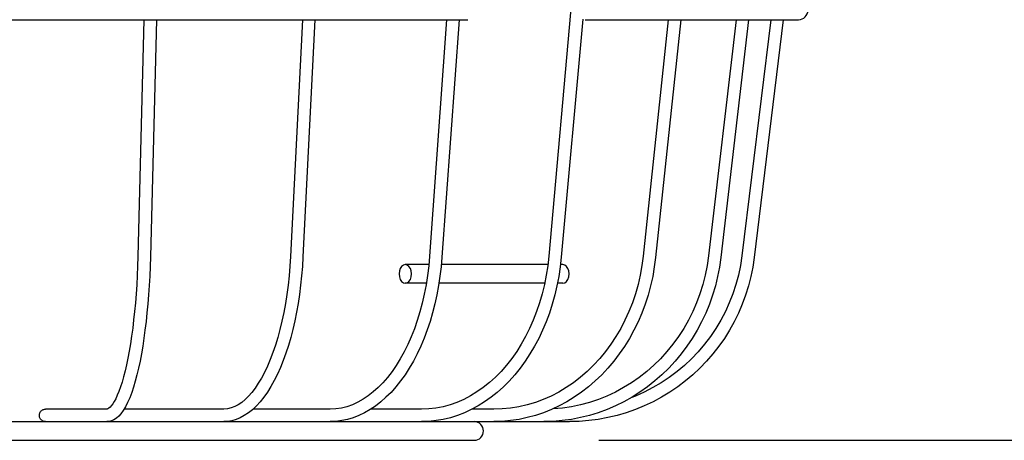
# Model space of a CAD drawing. Extents: x -152 to 679, y -172 to 414.
# Drawn here: x 6 to 163, y -158 to -90 of the extents above; entities that cross this region are included whole.
import ezdxf

# ---------------------------------------------------------------- set-up
doc = ezdxf.new("R2010")
doc.units = 0
doc.header["$LTSCALE"] = 20
doc.header["$PDMODE"] = 3
doc.header["$PDSIZE"] = -2
doc.layers.get('DEFPOINTS').update_dxf_attribs({"linetype": 'CONTINUOUS'})
for name, color, linetype in [('DETAIL', 5, 'CONTINUOUS'), ('OUTLINE', 3, 'CONTINUOUS'), ('SIZE', 30, 'CONTINUOUS')]:
    doc.layers.add(name, color=color, linetype=linetype)

msp = doc.modelspace()

# ---------------------------------------------------------------- linework, layer by layer
at = {"layer": 'DEFPOINTS', "color": 30, "linetype": 'CONTINUOUS'}
msp.add_point((78.5, -158), dxfattribs=at)
msp.add_point((78.5, -158), dxfattribs=at)
at = {"layer": 'DETAIL', "color": 5, "linetype": 'CONTINUOUS'}
for p, q in [((101.94, 0.21), (90.47, -128.44)), ((-77.51, -90.5), (77.51, -90.5)), ((25.56, -90.5), (24.59, -128.51)), ((27.56, -90.5), (26.59, -128.56)), ((50.96, -90.5), (49.06, -128.48)), ((52.96, -90.5), (51.06, -128.58)), ((74.09, -90.5), (71.35, -128.46)), ((76.09, -90.5), (73.34, -128.61)), ((95.95, -90.42), (92.46, -128.63)), ((96.31, -90.5), (130.49, -90.5)), ((109.63, -90.5), (105.59, -128.43)), ((111.64, -90.5), (107.58, -128.64)), ((120.49, -90.5), (116.06, -128.42)), ((122.5, -90.5), (118.05, -128.65)), ((126.04, -90.5), (121.41, -128.41)), ((128.06, -90.5), (123.4, -128.66)), ((24.59, -128.51), (24.54, -130.03)), ((26.59, -128.56), (26.54, -130.11)), ((49.06, -128.48), (48.97, -130.04)), ((51.06, -128.58), (50.97, -130.11)), ((71.35, -128.46), (71.21, -130.01)), ((73.34, -128.61), (73.21, -130.14)), ((90.47, -128.44), (90.3, -129.98)), ((92.46, -128.63), (92.29, -130.16)), ((105.59, -128.43), (105.39, -129.97)), ((107.58, -128.64), (107.38, -130.18)), ((116.06, -128.42), (115.84, -129.96)), ((118.05, -128.65), (117.83, -130.19)), ((121.41, -128.41), (121.18, -129.96)), ((123.4, -128.66), (123.17, -130.19)), ((24.54, -130.03), (24.48, -131.54)), ((26.54, -130.11), (26.48, -131.64)), ((48.97, -130.04), (48.84, -131.58)), ((50.97, -130.11), (50.84, -131.62)), ((66.51, -130.82), (66.46, -131.3)), ((66.65, -130.42), (66.51, -130.82)), ((66.87, -130.09), (66.65, -130.42)), ((67.15, -129.87), (66.87, -130.09)), ((67.46, -129.81), (67.15, -129.87)), ((71.23, -129.8), (67.46, -129.8)), ((67.77, -129.87), (67.46, -129.81)), ((68.05, -130.09), (67.77, -129.87)), ((68.27, -130.42), (68.05, -130.09)), ((68.41, -130.82), (68.27, -130.42)), ((68.47, -131.3), (68.41, -130.82)), ((71.21, -130.01), (71.02, -131.53)), ((73.21, -130.14), (73.02, -131.66)), ((90.32, -129.8), (73.24, -129.8)), ((90.3, -129.98), (90.06, -131.51)), ((92.29, -130.16), (92.06, -131.69)), ((92.73, -129.8), (92.33, -129.8)), ((93.04, -129.87), (92.73, -129.81)), ((93.32, -130.09), (93.04, -129.87)), ((93.54, -130.42), (93.32, -130.09)), ((93.68, -130.82), (93.54, -130.42)), ((93.73, -131.3), (93.68, -130.82)), ((105.39, -129.97), (105.12, -131.49)), ((107.38, -130.18), (107.12, -131.7)), ((115.84, -129.96), (115.54, -131.48)), ((117.83, -130.19), (117.54, -131.71)), ((121.18, -129.96), (120.86, -131.48)), ((123.17, -130.19), (122.86, -131.71)), ((24.48, -131.54), (24.4, -133.03)), ((26.48, -131.64), (26.39, -133.15)), ((48.84, -131.58), (48.67, -133.1)), ((50.84, -131.62), (50.68, -133.12)), ((66.46, -131.3), (66.51, -131.78)), ((66.51, -131.78), (66.65, -132.18)), ((66.65, -132.18), (66.87, -132.51)), ((66.87, -132.51), (67.15, -132.73)), ((67.77, -132.73), (68.05, -132.51)), ((68.05, -132.51), (68.27, -132.18)), ((68.27, -132.18), (68.41, -131.78)), ((68.41, -131.78), (68.47, -131.3)), ((71.02, -131.53), (70.79, -133.04)), ((73.02, -131.66), (72.8, -133.17)), ((90.06, -131.51), (89.76, -133.01)), ((92.06, -131.69), (91.77, -133.2)), ((93.04, -132.73), (93.32, -132.51)), ((93.32, -132.51), (93.54, -132.18)), ((93.54, -132.18), (93.68, -131.78)), ((93.68, -131.78), (93.73, -131.3)), ((105.12, -131.49), (104.77, -132.99)), ((107.12, -131.7), (106.78, -133.21)), ((115.54, -131.48), (115.16, -132.99)), ((117.54, -131.71), (117.17, -133.21)), ((120.86, -131.48), (120.46, -132.99)), ((122.86, -131.71), (122.48, -133.22)), ((24.4, -133.03), (24.3, -134.49)), ((26.39, -133.15), (26.29, -134.65)), ((48.67, -133.1), (48.47, -134.6)), ((50.68, -133.12), (50.49, -134.59)), ((67.15, -132.73), (67.46, -132.79)), ((67.46, -132.79), (67.77, -132.73)), ((70.83, -132.8), (67.46, -132.8)), ((70.79, -133.04), (70.5, -134.52)), ((72.8, -133.17), (72.52, -134.65)), ((89.81, -132.8), (72.85, -132.8)), ((89.76, -133.01), (89.41, -134.49)), ((91.77, -133.2), (91.42, -134.68)), ((92.73, -132.8), (91.85, -132.8)), ((92.73, -132.79), (93.04, -132.73)), ((104.77, -132.99), (104.35, -134.47)), ((106.78, -133.21), (106.38, -134.69)), ((115.16, -132.99), (114.69, -134.47)), ((117.17, -133.21), (116.73, -134.7)), ((120.46, -132.99), (119.98, -134.47)), ((122.48, -133.22), (122.02, -134.7)), ((24.3, -134.49), (24.19, -135.92)), ((26.29, -134.65), (26.18, -136.11)), ((48.47, -134.6), (48.24, -136.06)), ((50.49, -134.59), (50.27, -136.04)), ((70.5, -134.52), (70.17, -135.98)), ((72.52, -134.65), (72.2, -136.11)), ((89.41, -134.49), (88.99, -135.94)), ((91.42, -134.68), (91.02, -136.14)), ((104.35, -134.47), (103.87, -135.92)), ((106.38, -134.69), (105.91, -136.15)), ((114.69, -134.47), (114.16, -135.92)), ((116.73, -134.7), (116.21, -136.15)), ((119.98, -134.47), (119.41, -135.92)), ((122.02, -134.7), (121.48, -136.15)), ((24.06, -137.33), (23.91, -138.69)), ((24.19, -135.92), (24.06, -137.33)), ((26.18, -136.11), (26.05, -137.55)), ((48.24, -136.06), (47.98, -137.49)), ((50.27, -136.04), (50.02, -137.46)), ((70.17, -135.98), (69.8, -137.39)), ((72.2, -136.11), (71.83, -137.53)), ((88.99, -135.94), (88.51, -137.35)), ((91.02, -136.14), (90.56, -137.57)), ((103.87, -135.92), (103.31, -137.34)), ((105.91, -136.15), (105.37, -137.58)), ((114.16, -135.92), (113.54, -137.34)), ((116.21, -136.15), (115.63, -137.58)), ((119.41, -135.92), (118.77, -137.34)), ((121.48, -136.15), (120.87, -137.58)), ((23.91, -138.69), (23.76, -140.02)), ((26.05, -137.55), (25.9, -138.95)), ((47.69, -138.88), (47.36, -140.22)), ((47.98, -137.49), (47.69, -138.88)), ((49.74, -138.85), (49.43, -140.21)), ((50.02, -137.46), (49.74, -138.85)), ((69.38, -138.77), (68.91, -140.1)), ((69.8, -137.39), (69.38, -138.77)), ((71.83, -137.53), (71.43, -138.93)), ((87.98, -138.73), (87.39, -140.06)), ((88.51, -137.35), (87.98, -138.73)), ((90.56, -137.57), (90.04, -138.97)), ((102.68, -138.72), (101.99, -140.05)), ((103.31, -137.34), (102.68, -138.72)), ((105.37, -137.58), (104.77, -138.97)), ((112.85, -138.72), (112.09, -140.05)), ((113.54, -137.34), (112.85, -138.72)), ((115.63, -137.58), (114.97, -138.97)), ((118.05, -138.72), (117.25, -140.06)), ((118.77, -137.34), (118.05, -138.72)), ((120.87, -137.58), (120.19, -138.97)), ((23.76, -140.02), (23.58, -141.29)), ((25.73, -140.31), (25.55, -141.63)), ((25.9, -138.95), (25.73, -140.31)), ((47.36, -140.22), (47.01, -141.51)), ((49.43, -140.21), (49.09, -141.52)), ((68.91, -140.1), (68.41, -141.39)), ((70.97, -140.29), (70.48, -141.61)), ((71.43, -138.93), (70.97, -140.29)), ((87.39, -140.06), (86.75, -141.35)), ((89.47, -140.32), (88.85, -141.64)), ((90.04, -138.97), (89.47, -140.32)), ((101.99, -140.05), (101.24, -141.34)), ((104.11, -140.33), (103.39, -141.65)), ((104.77, -138.97), (104.11, -140.33)), ((112.09, -140.05), (111.26, -141.35)), ((114.25, -140.33), (113.46, -141.64)), ((114.97, -138.97), (114.25, -140.33)), ((117.25, -140.06), (116.38, -141.35)), ((119.43, -140.32), (118.61, -141.64)), ((120.19, -138.97), (119.43, -140.32)), ((23.58, -141.29), (23.4, -142.52)), ((25.55, -141.63), (25.36, -142.91)), ((47.01, -141.51), (46.63, -142.75)), ((49.09, -141.52), (48.72, -142.79)), ((68.41, -141.39), (67.86, -142.62)), ((70.48, -141.61), (69.94, -142.88)), ((86.75, -141.35), (86.06, -142.58)), ((88.85, -141.64), (88.17, -142.91)), ((101.24, -141.34), (100.43, -142.58)), ((103.39, -141.65), (102.61, -142.92)), ((111.26, -141.35), (110.36, -142.59)), ((113.46, -141.64), (112.61, -142.91)), ((116.38, -141.35), (115.44, -142.59)), ((118.61, -141.64), (117.72, -142.91)), ((23.4, -142.52), (23.2, -143.7)), ((25.36, -142.91), (25.15, -144.14)), ((46.63, -142.75), (46.23, -143.93)), ((48.72, -142.79), (48.32, -144.02)), ((67.86, -142.62), (67.28, -143.8)), ((69.94, -142.88), (69.37, -144.11)), ((86.06, -142.58), (85.32, -143.76)), ((88.17, -142.91), (87.45, -144.14)), ((100.43, -142.58), (99.56, -143.76)), ((102.61, -142.92), (101.77, -144.14)), ((110.36, -142.59), (109.4, -143.77)), ((112.61, -142.91), (111.69, -144.13)), ((115.44, -142.59), (114.43, -143.78)), ((117.72, -142.91), (116.77, -144.13)), ((22.99, -144.82), (22.77, -145.88)), ((23.2, -143.7), (22.99, -144.82)), ((25.15, -144.14), (24.93, -145.32)), ((45.8, -145.05), (45.35, -146.1)), ((46.23, -143.93), (45.8, -145.05)), ((47.89, -145.2), (47.44, -146.32)), ((48.32, -144.02), (47.89, -145.2)), ((66.66, -144.92), (66.01, -145.98)), ((67.28, -143.8), (66.66, -144.92)), ((69.37, -144.11), (68.75, -145.29)), ((84.53, -144.89), (83.69, -145.95)), ((85.32, -143.76), (84.53, -144.89)), ((87.45, -144.14), (86.68, -145.31)), ((98.63, -144.89), (97.65, -145.95)), ((99.56, -143.76), (98.63, -144.89)), ((101.77, -144.14), (100.89, -145.31)), ((108.38, -144.9), (107.3, -145.96)), ((109.4, -143.77), (108.38, -144.9)), ((111.69, -144.13), (110.72, -145.3)), ((113.36, -144.9), (112.23, -145.97)), ((114.43, -143.78), (113.36, -144.9)), ((116.77, -144.13), (115.75, -145.3)), ((22.77, -145.88), (22.54, -146.87)), ((24.69, -146.44), (24.44, -147.51)), ((24.93, -145.32), (24.69, -146.44)), ((45.35, -146.1), (44.88, -147.09)), ((47.44, -146.32), (46.96, -147.39)), ((66.01, -145.98), (65.33, -146.97)), ((68.1, -146.41), (67.42, -147.47)), ((68.75, -145.29), (68.1, -146.41)), ((83.69, -145.95), (82.82, -146.95)), ((85.87, -146.43), (85.01, -147.49)), ((86.68, -145.31), (85.87, -146.43)), ((97.65, -145.95), (96.62, -146.96)), ((99.94, -146.43), (98.95, -147.48)), ((100.89, -145.31), (99.94, -146.43)), ((107.3, -145.96), (106.16, -146.97)), ((109.69, -146.42), (108.61, -147.47)), ((110.72, -145.3), (109.69, -146.42)), ((112.23, -145.97), (111.04, -146.97)), ((114.68, -146.41), (113.55, -147.47)), ((115.75, -145.3), (114.68, -146.41)), ((22.3, -147.8), (22.05, -148.66)), ((22.54, -146.87), (22.3, -147.8)), ((24.44, -147.51), (24.17, -148.52)), ((44.4, -148.01), (43.89, -148.85)), ((44.88, -147.09), (44.4, -148.01)), ((46.96, -147.39), (46.45, -148.41)), ((64.61, -147.9), (63.88, -148.75)), ((65.33, -146.97), (64.61, -147.9)), ((67.42, -147.47), (66.7, -148.48)), ((81.9, -147.88), (80.95, -148.74)), ((82.82, -146.95), (81.9, -147.88)), ((85.01, -147.49), (84.12, -148.49)), ((95.55, -147.89), (94.43, -148.75)), ((96.62, -146.96), (95.55, -147.89)), ((98.95, -147.48), (97.92, -148.48)), ((104.98, -147.9), (103.74, -148.76)), ((106.16, -146.97), (104.98, -147.9)), ((108.61, -147.47), (107.48, -148.47)), ((109.79, -147.9), (108.5, -148.76)), ((111.04, -146.97), (109.79, -147.9)), ((113.55, -147.47), (112.37, -148.47)), ((21.8, -149.44), (21.54, -150.14)), ((22.05, -148.66), (21.8, -149.44)), ((23.89, -149.47), (23.6, -150.35)), ((24.17, -148.52), (23.89, -149.47)), ((43.38, -149.61), (42.85, -150.3)), ((43.89, -148.85), (43.38, -149.61)), ((45.92, -149.36), (45.37, -150.25)), ((46.45, -148.41), (45.92, -149.36)), ((63.11, -149.53), (62.33, -150.24)), ((63.88, -148.75), (63.11, -149.53)), ((65.95, -149.42), (65.17, -150.3)), ((66.7, -148.48), (65.95, -149.42)), ((79.97, -149.53), (78.95, -150.24)), ((80.95, -148.74), (79.97, -149.53)), ((83.18, -149.43), (82.21, -150.3)), ((84.12, -148.49), (83.18, -149.43)), ((93.27, -149.54), (92.07, -150.25)), ((94.43, -148.75), (93.27, -149.54)), ((96.84, -149.42), (95.72, -150.29)), ((97.92, -148.48), (96.84, -149.42)), ((102.46, -149.55), (101.15, -150.26)), ((103.74, -148.76), (102.46, -149.55)), ((106.3, -149.41), (105.07, -150.28)), ((107.16, -149.55), (105.78, -150.26)), ((107.48, -148.47), (106.3, -149.41)), ((108.5, -148.76), (107.16, -149.55)), ((111.14, -149.4), (109.86, -150.27)), ((112.37, -148.47), (111.14, -149.4)), ((21.03, -151.32), (20.78, -151.78)), ((21.29, -150.77), (21.03, -151.32)), ((21.54, -150.14), (21.29, -150.77)), ((23.28, -151.18), (22.95, -151.94)), ((23.6, -150.35), (23.28, -151.18)), ((41.78, -151.45), (41.23, -151.91)), ((42.32, -150.92), (41.78, -151.45)), ((42.85, -150.3), (42.32, -150.92)), ((44.79, -151.07), (44.2, -151.82)), ((45.37, -150.25), (44.79, -151.07)), ((60.69, -151.42), (59.84, -151.9)), ((61.52, -150.87), (60.69, -151.42)), ((62.33, -150.24), (61.52, -150.87)), ((64.36, -151.1), (63.53, -151.84)), ((65.17, -150.3), (64.36, -151.1)), ((76.84, -151.43), (75.75, -151.91)), ((77.91, -150.88), (76.84, -151.43)), ((78.95, -150.24), (77.91, -150.88)), ((81.21, -151.1), (80.18, -151.83)), ((82.21, -150.3), (81.21, -151.1)), ((89.59, -151.44), (88.31, -151.92)), ((90.85, -150.89), (89.59, -151.44)), ((92.07, -150.25), (90.85, -150.89)), ((94.56, -151.09), (93.37, -151.82)), ((95.72, -150.29), (94.56, -151.09)), ((98.41, -151.45), (96.99, -151.92)), ((99.79, -150.89), (98.41, -151.45)), ((101.15, -150.26), (99.79, -150.89)), ((103.81, -151.08), (102.51, -151.81)), ((104.36, -150.9), (103.64, -151.17)), ((105.07, -150.28), (103.81, -151.08)), ((105.78, -150.26), (104.36, -150.9)), ((108.54, -151.07), (107.18, -151.81)), ((109.86, -150.27), (108.54, -151.07)), ((9.28, -153.13), (9.4, -153.08)), ((9.4, -153.08), (9.52, -153.03)), ((9.52, -153.03), (9.64, -153.01)), ((9.64, -153.01), (9.77, -153)), ((19.61, -153), (9.77, -153)), ((19.68, -152.99), (19.61, -153)), ((19.79, -152.94), (19.68, -152.99)), ((19.94, -152.85), (19.79, -152.94)), ((20.12, -152.69), (19.94, -152.85)), ((20.32, -152.46), (20.12, -152.69)), ((20.55, -152.16), (20.32, -152.46)), ((20.78, -151.78), (20.55, -152.16)), ((22.6, -152.63), (22.24, -153.22)), ((38.35, -153), (22.38, -153)), ((22.95, -151.94), (22.6, -152.63)), ((38.96, -152.95), (38.35, -153)), ((39.54, -152.81), (38.96, -152.95)), ((40.12, -152.59), (39.54, -152.81)), ((40.68, -152.29), (40.12, -152.59)), ((41.23, -151.91), (40.68, -152.29)), ((42.95, -153.09), (42.3, -153.61)), ((43.58, -152.49), (42.95, -153.09)), ((55.43, -153), (43.04, -153)), ((44.2, -151.82), (43.58, -152.49)), ((56.33, -152.95), (55.43, -153)), ((57.22, -152.82), (56.33, -152.95)), ((58.11, -152.6), (57.22, -152.82)), ((58.98, -152.29), (58.11, -152.6)), ((59.84, -151.9), (58.98, -152.29)), ((61.81, -153.08), (60.92, -153.59)), ((62.68, -152.5), (61.81, -153.08)), ((70.07, -153), (61.93, -153)), ((63.53, -151.84), (62.68, -152.5)), ((71.23, -152.96), (70.07, -153)), ((72.37, -152.82), (71.23, -152.96)), ((73.51, -152.6), (72.37, -152.82)), ((74.63, -152.3), (73.51, -152.6)), ((75.75, -151.91), (74.63, -152.3)), ((78.04, -153.07), (76.94, -153.58)), ((79.12, -152.49), (78.04, -153.07)), ((81.66, -153), (78.17, -153)), ((80.18, -151.83), (79.12, -152.49)), ((83.01, -152.96), (81.66, -153)), ((84.35, -152.83), (83.01, -152.96)), ((85.68, -152.61), (84.35, -152.83)), ((87, -152.3), (85.68, -152.61)), ((88.31, -151.92), (87, -152.3)), ((90.9, -153.06), (89.63, -153.57)), ((92.15, -152.48), (90.9, -153.06)), ((91.16, -152.96), (91.12, -152.96)), ((92.64, -152.83), (91.16, -152.96)), ((93.37, -151.82), (92.15, -152.48)), ((94.11, -152.61), (92.64, -152.83)), ((95.56, -152.31), (94.11, -152.61)), ((96.99, -151.92), (95.56, -152.31)), ((99.8, -153.06), (98.4, -153.57)), ((101.17, -152.47), (99.8, -153.06)), ((102.51, -151.81), (101.17, -152.47)), ((104.35, -153.05), (102.89, -153.57)), ((105.78, -152.47), (104.35, -153.05)), ((107.18, -151.81), (105.78, -152.47)), ((8.79, -154), (8.8, -153.87)), ((8.8, -154.13), (8.79, -154)), ((8.8, -153.87), (8.83, -153.74)), ((8.83, -154.26), (8.8, -154.13)), ((8.83, -153.74), (8.87, -153.62)), ((8.87, -154.38), (8.83, -154.26)), ((8.87, -153.62), (8.92, -153.5)), ((8.92, -154.5), (8.87, -154.38)), ((8.92, -153.5), (9, -153.39)), ((9, -154.61), (8.92, -154.5)), ((9, -153.39), (9.08, -153.29)), ((9.08, -154.71), (9, -154.61)), ((9.08, -153.29), (9.18, -153.21)), ((9.18, -153.21), (9.28, -153.13)), ((20.76, -154.7), (20.37, -154.87)), ((21.14, -154.45), (20.76, -154.7)), ((21.51, -154.13), (21.14, -154.45)), ((21.88, -153.73), (21.51, -154.13)), ((22.24, -153.22), (21.88, -153.73)), ((40.33, -154.66), (39.67, -154.85)), ((40.99, -154.39), (40.33, -154.66)), ((41.65, -154.04), (40.99, -154.39)), ((42.3, -153.61), (41.65, -154.04)), ((58.2, -154.65), (57.28, -154.84)), ((59.12, -154.37), (58.2, -154.65)), ((60.03, -154.02), (59.12, -154.37)), ((60.92, -153.59), (60.03, -154.02)), ((73.55, -154.64), (72.39, -154.84)), ((74.69, -154.37), (73.55, -154.64)), ((75.83, -154.01), (74.69, -154.37)), ((76.94, -153.58), (75.83, -154.01)), ((85.69, -154.64), (84.35, -154.84)), ((87.02, -154.36), (85.69, -154.64)), ((88.33, -154.01), (87.02, -154.36)), ((89.63, -153.57), (88.33, -154.01)), ((94.1, -154.64), (92.63, -154.84)), ((95.55, -154.36), (94.1, -154.64)), ((96.99, -154), (95.55, -154.36)), ((98.39, -154.64), (96.86, -154.84)), ((98.4, -153.57), (96.99, -154)), ((99.91, -154.36), (98.39, -154.64)), ((101.41, -154), (99.91, -154.36)), ((102.89, -153.57), (101.41, -154)), ((-93.78, -155), (93.78, -155)), ((9.18, -154.79), (9.08, -154.71)), ((9.28, -154.87), (9.18, -154.79)), ((9.4, -154.92), (9.28, -154.87)), ((9.52, -154.97), (9.4, -154.92)), ((9.64, -154.99), (9.52, -154.97)), ((9.77, -155), (9.64, -154.99)), ((19.99, -154.97), (19.61, -155)), ((20.37, -154.87), (19.99, -154.97)), ((39.01, -154.96), (38.35, -155)), ((39.67, -154.85), (39.01, -154.96)), ((56.35, -154.96), (55.43, -155)), ((57.28, -154.84), (56.35, -154.96)), ((71.24, -154.96), (70.07, -155)), ((72.39, -154.84), (71.24, -154.96)), ((83.01, -154.96), (81.66, -155)), ((84.35, -154.84), (83.01, -154.96)), ((91.16, -154.96), (89.68, -155)), ((92.63, -154.84), (91.16, -154.96)), ((95.32, -154.96), (93.78, -155)), ((96.86, -154.84), (95.32, -154.96)), ((-78.46, -158), (78.5, -158))]:
    msp.add_line(p, q, dxfattribs=at)
for centre in [(130.5, -89), (78.5, -156.5)]:
    msp.add_arc(centre, 1.5, 270, 90, dxfattribs=at)
at = {"layer": 'OUTLINE', "color": 3, "linetype": 'CONTINUOUS'}
for p, q in [((101.94, 0.21), (90.47, -128.44)), ((-77.51, -90.5), (77.51, -90.5)), ((25.56, -90.5), (24.59, -128.51)), ((27.56, -90.5), (26.59, -128.56)), ((50.96, -90.5), (49.06, -128.48)), ((52.96, -90.5), (51.06, -128.58)), ((74.09, -90.5), (71.35, -128.46)), ((76.09, -90.5), (73.34, -128.61)), ((95.95, -90.42), (92.46, -128.63)), ((96.31, -90.5), (130.49, -90.5)), ((109.63, -90.5), (105.59, -128.43)), ((111.64, -90.5), (107.58, -128.64)), ((120.49, -90.5), (116.06, -128.42)), ((122.5, -90.5), (118.05, -128.65)), ((126.04, -90.5), (121.41, -128.41)), ((128.06, -90.5), (123.4, -128.66)), ((24.59, -128.51), (24.54, -130.03)), ((26.59, -128.56), (26.54, -130.11)), ((49.06, -128.48), (48.97, -130.04)), ((51.06, -128.58), (50.97, -130.11)), ((71.35, -128.46), (71.21, -130.01)), ((73.34, -128.61), (73.21, -130.14)), ((90.47, -128.44), (90.3, -129.98)), ((92.46, -128.63), (92.29, -130.16)), ((105.59, -128.43), (105.39, -129.97)), ((107.58, -128.64), (107.38, -130.18)), ((116.06, -128.42), (115.84, -129.96)), ((118.05, -128.65), (117.83, -130.19)), ((121.41, -128.41), (121.18, -129.96)), ((123.4, -128.66), (123.17, -130.19)), ((24.54, -130.03), (24.48, -131.54)), ((26.54, -130.11), (26.48, -131.64)), ((48.97, -130.04), (48.84, -131.58)), ((50.97, -130.11), (50.84, -131.62)), ((66.51, -130.82), (66.46, -131.3)), ((66.65, -130.42), (66.51, -130.82)), ((66.87, -130.09), (66.65, -130.42)), ((67.15, -129.87), (66.87, -130.09)), ((67.46, -129.81), (67.15, -129.87)), ((71.23, -129.8), (67.46, -129.8)), ((67.77, -129.87), (67.46, -129.81)), ((68.05, -130.09), (67.77, -129.87)), ((68.27, -130.42), (68.05, -130.09)), ((68.41, -130.82), (68.27, -130.42)), ((68.47, -131.3), (68.41, -130.82)), ((71.21, -130.01), (71.02, -131.53)), ((73.21, -130.14), (73.02, -131.66)), ((90.32, -129.8), (73.24, -129.8)), ((90.3, -129.98), (90.06, -131.51)), ((92.29, -130.16), (92.06, -131.69)), ((92.73, -129.8), (92.33, -129.8)), ((93.04, -129.87), (92.73, -129.81)), ((93.32, -130.09), (93.04, -129.87)), ((93.54, -130.42), (93.32, -130.09)), ((93.68, -130.82), (93.54, -130.42)), ((93.73, -131.3), (93.68, -130.82)), ((105.39, -129.97), (105.12, -131.49)), ((107.38, -130.18), (107.12, -131.7)), ((115.84, -129.96), (115.54, -131.48)), ((117.83, -130.19), (117.54, -131.71)), ((121.18, -129.96), (120.86, -131.48)), ((123.17, -130.19), (122.86, -131.71)), ((24.48, -131.54), (24.4, -133.03)), ((26.48, -131.64), (26.39, -133.15)), ((48.84, -131.58), (48.67, -133.1)), ((50.84, -131.62), (50.68, -133.12)), ((66.46, -131.3), (66.51, -131.78)), ((66.51, -131.78), (66.65, -132.18)), ((66.65, -132.18), (66.87, -132.51)), ((66.87, -132.51), (67.15, -132.73)), ((67.77, -132.73), (68.05, -132.51)), ((68.05, -132.51), (68.27, -132.18)), ((68.27, -132.18), (68.41, -131.78)), ((68.41, -131.78), (68.47, -131.3)), ((71.02, -131.53), (70.79, -133.04)), ((73.02, -131.66), (72.8, -133.17)), ((90.06, -131.51), (89.76, -133.01)), ((92.06, -131.69), (91.77, -133.2)), ((93.04, -132.73), (93.32, -132.51)), ((93.32, -132.51), (93.54, -132.18)), ((93.54, -132.18), (93.68, -131.78)), ((93.68, -131.78), (93.73, -131.3)), ((105.12, -131.49), (104.77, -132.99)), ((107.12, -131.7), (106.78, -133.21)), ((115.54, -131.48), (115.16, -132.99)), ((117.54, -131.71), (117.17, -133.21)), ((120.86, -131.48), (120.46, -132.99)), ((122.86, -131.71), (122.48, -133.22)), ((24.4, -133.03), (24.3, -134.49)), ((26.39, -133.15), (26.29, -134.65)), ((48.67, -133.1), (48.47, -134.6)), ((50.68, -133.12), (50.49, -134.59)), ((67.15, -132.73), (67.46, -132.79)), ((67.46, -132.79), (67.77, -132.73)), ((70.83, -132.8), (67.46, -132.8)), ((70.79, -133.04), (70.5, -134.52)), ((72.8, -133.17), (72.52, -134.65)), ((89.81, -132.8), (72.85, -132.8)), ((89.76, -133.01), (89.41, -134.49)), ((91.77, -133.2), (91.42, -134.68)), ((92.73, -132.8), (91.85, -132.8)), ((92.73, -132.79), (93.04, -132.73)), ((104.77, -132.99), (104.35, -134.47)), ((106.78, -133.21), (106.38, -134.69)), ((115.16, -132.99), (114.69, -134.47)), ((117.17, -133.21), (116.73, -134.7)), ((120.46, -132.99), (119.98, -134.47)), ((122.48, -133.22), (122.02, -134.7)), ((24.3, -134.49), (24.19, -135.92)), ((26.29, -134.65), (26.18, -136.11)), ((48.47, -134.6), (48.24, -136.06)), ((50.49, -134.59), (50.27, -136.04)), ((70.5, -134.52), (70.17, -135.98)), ((72.52, -134.65), (72.2, -136.11)), ((89.41, -134.49), (88.99, -135.94)), ((91.42, -134.68), (91.02, -136.14)), ((104.35, -134.47), (103.87, -135.92)), ((106.38, -134.69), (105.91, -136.15)), ((114.69, -134.47), (114.16, -135.92)), ((116.73, -134.7), (116.21, -136.15)), ((119.98, -134.47), (119.41, -135.92)), ((122.02, -134.7), (121.48, -136.15)), ((24.06, -137.33), (23.91, -138.69)), ((24.19, -135.92), (24.06, -137.33)), ((26.18, -136.11), (26.05, -137.55)), ((48.24, -136.06), (47.98, -137.49)), ((50.27, -136.04), (50.02, -137.46)), ((70.17, -135.98), (69.8, -137.39)), ((72.2, -136.11), (71.83, -137.53)), ((88.99, -135.94), (88.51, -137.35)), ((91.02, -136.14), (90.56, -137.57)), ((103.87, -135.92), (103.31, -137.34)), ((105.91, -136.15), (105.37, -137.58)), ((114.16, -135.92), (113.54, -137.34)), ((116.21, -136.15), (115.63, -137.58)), ((119.41, -135.92), (118.77, -137.34)), ((121.48, -136.15), (120.87, -137.58)), ((23.91, -138.69), (23.76, -140.02)), ((26.05, -137.55), (25.9, -138.95)), ((47.69, -138.88), (47.36, -140.22)), ((47.98, -137.49), (47.69, -138.88)), ((49.74, -138.85), (49.43, -140.21)), ((50.02, -137.46), (49.74, -138.85)), ((69.38, -138.77), (68.91, -140.1)), ((69.8, -137.39), (69.38, -138.77)), ((71.83, -137.53), (71.43, -138.93)), ((87.98, -138.73), (87.39, -140.06)), ((88.51, -137.35), (87.98, -138.73)), ((90.56, -137.57), (90.04, -138.97)), ((102.68, -138.72), (101.99, -140.05)), ((103.31, -137.34), (102.68, -138.72)), ((105.37, -137.58), (104.77, -138.97)), ((112.85, -138.72), (112.09, -140.05)), ((113.54, -137.34), (112.85, -138.72)), ((115.63, -137.58), (114.97, -138.97)), ((118.05, -138.72), (117.25, -140.06)), ((118.77, -137.34), (118.05, -138.72)), ((120.87, -137.58), (120.19, -138.97)), ((23.76, -140.02), (23.58, -141.29)), ((25.73, -140.31), (25.55, -141.63)), ((25.9, -138.95), (25.73, -140.31)), ((47.36, -140.22), (47.01, -141.51)), ((49.43, -140.21), (49.09, -141.52)), ((68.91, -140.1), (68.41, -141.39)), ((70.97, -140.29), (70.48, -141.61)), ((71.43, -138.93), (70.97, -140.29)), ((87.39, -140.06), (86.75, -141.35)), ((89.47, -140.32), (88.85, -141.64)), ((90.04, -138.97), (89.47, -140.32)), ((101.99, -140.05), (101.24, -141.34)), ((104.11, -140.33), (103.39, -141.65)), ((104.77, -138.97), (104.11, -140.33)), ((112.09, -140.05), (111.26, -141.35)), ((114.25, -140.33), (113.46, -141.64)), ((114.97, -138.97), (114.25, -140.33)), ((117.25, -140.06), (116.38, -141.35)), ((119.43, -140.32), (118.61, -141.64)), ((120.19, -138.97), (119.43, -140.32)), ((23.58, -141.29), (23.4, -142.52)), ((25.55, -141.63), (25.36, -142.91)), ((47.01, -141.51), (46.63, -142.75)), ((49.09, -141.52), (48.72, -142.79)), ((68.41, -141.39), (67.86, -142.62)), ((70.48, -141.61), (69.94, -142.88)), ((86.75, -141.35), (86.06, -142.58)), ((88.85, -141.64), (88.17, -142.91)), ((101.24, -141.34), (100.43, -142.58)), ((103.39, -141.65), (102.61, -142.92)), ((111.26, -141.35), (110.36, -142.59)), ((113.46, -141.64), (112.61, -142.91)), ((116.38, -141.35), (115.44, -142.59)), ((118.61, -141.64), (117.72, -142.91)), ((23.4, -142.52), (23.2, -143.7)), ((25.36, -142.91), (25.15, -144.14)), ((46.63, -142.75), (46.23, -143.93)), ((48.72, -142.79), (48.32, -144.02)), ((67.86, -142.62), (67.28, -143.8)), ((69.94, -142.88), (69.37, -144.11)), ((86.06, -142.58), (85.32, -143.76)), ((88.17, -142.91), (87.45, -144.14)), ((100.43, -142.58), (99.56, -143.76)), ((102.61, -142.92), (101.77, -144.14)), ((110.36, -142.59), (109.4, -143.77)), ((112.61, -142.91), (111.69, -144.13)), ((115.44, -142.59), (114.43, -143.78)), ((117.72, -142.91), (116.77, -144.13)), ((22.99, -144.82), (22.77, -145.88)), ((23.2, -143.7), (22.99, -144.82)), ((25.15, -144.14), (24.93, -145.32)), ((45.8, -145.05), (45.35, -146.1)), ((46.23, -143.93), (45.8, -145.05)), ((47.89, -145.2), (47.44, -146.32)), ((48.32, -144.02), (47.89, -145.2)), ((66.66, -144.92), (66.01, -145.98)), ((67.28, -143.8), (66.66, -144.92)), ((69.37, -144.11), (68.75, -145.29)), ((84.53, -144.89), (83.69, -145.95)), ((85.32, -143.76), (84.53, -144.89)), ((87.45, -144.14), (86.68, -145.31)), ((98.63, -144.89), (97.65, -145.95)), ((99.56, -143.76), (98.63, -144.89)), ((101.77, -144.14), (100.89, -145.31)), ((108.38, -144.9), (107.3, -145.96)), ((109.4, -143.77), (108.38, -144.9)), ((111.69, -144.13), (110.72, -145.3)), ((113.36, -144.9), (112.23, -145.97)), ((114.43, -143.78), (113.36, -144.9)), ((116.77, -144.13), (115.75, -145.3)), ((22.77, -145.88), (22.54, -146.87)), ((24.69, -146.44), (24.44, -147.51)), ((24.93, -145.32), (24.69, -146.44)), ((45.35, -146.1), (44.88, -147.09)), ((47.44, -146.32), (46.96, -147.39)), ((66.01, -145.98), (65.33, -146.97)), ((68.1, -146.41), (67.42, -147.47)), ((68.75, -145.29), (68.1, -146.41)), ((83.69, -145.95), (82.82, -146.95)), ((85.87, -146.43), (85.01, -147.49)), ((86.68, -145.31), (85.87, -146.43)), ((97.65, -145.95), (96.62, -146.96)), ((99.94, -146.43), (98.95, -147.48)), ((100.89, -145.31), (99.94, -146.43)), ((107.3, -145.96), (106.16, -146.97)), ((109.69, -146.42), (108.61, -147.47)), ((110.72, -145.3), (109.69, -146.42)), ((112.23, -145.97), (111.04, -146.97)), ((114.68, -146.41), (113.55, -147.47)), ((115.75, -145.3), (114.68, -146.41)), ((22.3, -147.8), (22.05, -148.66)), ((22.54, -146.87), (22.3, -147.8)), ((24.44, -147.51), (24.17, -148.52)), ((44.4, -148.01), (43.89, -148.85)), ((44.88, -147.09), (44.4, -148.01)), ((46.96, -147.39), (46.45, -148.41)), ((64.61, -147.9), (63.88, -148.75)), ((65.33, -146.97), (64.61, -147.9)), ((67.42, -147.47), (66.7, -148.48)), ((81.9, -147.88), (80.95, -148.74)), ((82.82, -146.95), (81.9, -147.88)), ((85.01, -147.49), (84.12, -148.49)), ((95.55, -147.89), (94.43, -148.75)), ((96.62, -146.96), (95.55, -147.89)), ((98.95, -147.48), (97.92, -148.48)), ((104.98, -147.9), (103.74, -148.76)), ((106.16, -146.97), (104.98, -147.9)), ((108.61, -147.47), (107.48, -148.47)), ((109.79, -147.9), (108.5, -148.76)), ((111.04, -146.97), (109.79, -147.9)), ((113.55, -147.47), (112.37, -148.47)), ((21.8, -149.44), (21.54, -150.14)), ((22.05, -148.66), (21.8, -149.44)), ((23.89, -149.47), (23.6, -150.35)), ((24.17, -148.52), (23.89, -149.47)), ((43.38, -149.61), (42.85, -150.3)), ((43.89, -148.85), (43.38, -149.61)), ((45.92, -149.36), (45.37, -150.25)), ((46.45, -148.41), (45.92, -149.36)), ((63.11, -149.53), (62.33, -150.24)), ((63.88, -148.75), (63.11, -149.53)), ((65.95, -149.42), (65.17, -150.3)), ((66.7, -148.48), (65.95, -149.42)), ((79.97, -149.53), (78.95, -150.24)), ((80.95, -148.74), (79.97, -149.53)), ((83.18, -149.43), (82.21, -150.3)), ((84.12, -148.49), (83.18, -149.43)), ((93.27, -149.54), (92.07, -150.25)), ((94.43, -148.75), (93.27, -149.54)), ((96.84, -149.42), (95.72, -150.29)), ((97.92, -148.48), (96.84, -149.42)), ((102.46, -149.55), (101.15, -150.26)), ((103.74, -148.76), (102.46, -149.55)), ((106.3, -149.41), (105.07, -150.28)), ((107.16, -149.55), (105.78, -150.26)), ((107.48, -148.47), (106.3, -149.41)), ((108.5, -148.76), (107.16, -149.55)), ((111.14, -149.4), (109.86, -150.27)), ((112.37, -148.47), (111.14, -149.4)), ((21.03, -151.32), (20.78, -151.78)), ((21.29, -150.77), (21.03, -151.32)), ((21.54, -150.14), (21.29, -150.77)), ((23.28, -151.18), (22.95, -151.94)), ((23.6, -150.35), (23.28, -151.18)), ((41.78, -151.45), (41.23, -151.91)), ((42.32, -150.92), (41.78, -151.45)), ((42.85, -150.3), (42.32, -150.92)), ((44.79, -151.07), (44.2, -151.82)), ((45.37, -150.25), (44.79, -151.07)), ((60.69, -151.42), (59.84, -151.9)), ((61.52, -150.87), (60.69, -151.42)), ((62.33, -150.24), (61.52, -150.87)), ((64.36, -151.1), (63.53, -151.84)), ((65.17, -150.3), (64.36, -151.1)), ((76.84, -151.43), (75.75, -151.91)), ((77.91, -150.88), (76.84, -151.43)), ((78.95, -150.24), (77.91, -150.88)), ((81.21, -151.1), (80.18, -151.83)), ((82.21, -150.3), (81.21, -151.1)), ((89.59, -151.44), (88.31, -151.92)), ((90.85, -150.89), (89.59, -151.44)), ((92.07, -150.25), (90.85, -150.89)), ((94.56, -151.09), (93.37, -151.82)), ((95.72, -150.29), (94.56, -151.09)), ((98.41, -151.45), (96.99, -151.92)), ((99.79, -150.89), (98.41, -151.45)), ((101.15, -150.26), (99.79, -150.89)), ((103.81, -151.08), (102.51, -151.81)), ((104.36, -150.9), (103.64, -151.17)), ((105.07, -150.28), (103.81, -151.08)), ((105.78, -150.26), (104.36, -150.9)), ((108.54, -151.07), (107.18, -151.81)), ((109.86, -150.27), (108.54, -151.07)), ((9.28, -153.13), (9.4, -153.08)), ((9.4, -153.08), (9.52, -153.03)), ((9.52, -153.03), (9.64, -153.01)), ((9.64, -153.01), (9.77, -153)), ((19.61, -153), (9.77, -153)), ((19.68, -152.99), (19.61, -153)), ((19.79, -152.94), (19.68, -152.99)), ((19.94, -152.85), (19.79, -152.94)), ((20.12, -152.69), (19.94, -152.85)), ((20.32, -152.46), (20.12, -152.69)), ((20.55, -152.16), (20.32, -152.46)), ((20.78, -151.78), (20.55, -152.16)), ((22.6, -152.63), (22.24, -153.22)), ((38.35, -153), (22.38, -153)), ((22.95, -151.94), (22.6, -152.63)), ((38.96, -152.95), (38.35, -153)), ((39.54, -152.81), (38.96, -152.95)), ((40.12, -152.59), (39.54, -152.81)), ((40.68, -152.29), (40.12, -152.59)), ((41.23, -151.91), (40.68, -152.29)), ((42.95, -153.09), (42.3, -153.61)), ((43.58, -152.49), (42.95, -153.09)), ((55.43, -153), (43.04, -153)), ((44.2, -151.82), (43.58, -152.49)), ((56.33, -152.95), (55.43, -153)), ((57.22, -152.82), (56.33, -152.95)), ((58.11, -152.6), (57.22, -152.82)), ((58.98, -152.29), (58.11, -152.6)), ((59.84, -151.9), (58.98, -152.29)), ((61.81, -153.08), (60.92, -153.59)), ((62.68, -152.5), (61.81, -153.08)), ((70.07, -153), (61.93, -153)), ((63.53, -151.84), (62.68, -152.5)), ((71.23, -152.96), (70.07, -153)), ((72.37, -152.82), (71.23, -152.96)), ((73.51, -152.6), (72.37, -152.82)), ((74.63, -152.3), (73.51, -152.6)), ((75.75, -151.91), (74.63, -152.3)), ((78.04, -153.07), (76.94, -153.58)), ((79.12, -152.49), (78.04, -153.07)), ((81.66, -153), (78.17, -153)), ((80.18, -151.83), (79.12, -152.49)), ((83.01, -152.96), (81.66, -153)), ((84.35, -152.83), (83.01, -152.96)), ((85.68, -152.61), (84.35, -152.83)), ((87, -152.3), (85.68, -152.61)), ((88.31, -151.92), (87, -152.3)), ((90.9, -153.06), (89.63, -153.57)), ((92.15, -152.48), (90.9, -153.06)), ((91.16, -152.96), (91.12, -152.96)), ((92.64, -152.83), (91.16, -152.96)), ((93.37, -151.82), (92.15, -152.48)), ((94.11, -152.61), (92.64, -152.83)), ((95.56, -152.31), (94.11, -152.61)), ((96.99, -151.92), (95.56, -152.31)), ((99.8, -153.06), (98.4, -153.57)), ((101.17, -152.47), (99.8, -153.06)), ((102.51, -151.81), (101.17, -152.47)), ((104.35, -153.05), (102.89, -153.57)), ((105.78, -152.47), (104.35, -153.05)), ((107.18, -151.81), (105.78, -152.47)), ((8.79, -154), (8.8, -153.87)), ((8.8, -154.13), (8.79, -154)), ((8.8, -153.87), (8.83, -153.74)), ((8.83, -154.26), (8.8, -154.13)), ((8.83, -153.74), (8.87, -153.62)), ((8.87, -154.38), (8.83, -154.26)), ((8.87, -153.62), (8.92, -153.5)), ((8.92, -154.5), (8.87, -154.38)), ((8.92, -153.5), (9, -153.39)), ((9, -154.61), (8.92, -154.5)), ((9, -153.39), (9.08, -153.29)), ((9.08, -154.71), (9, -154.61)), ((9.08, -153.29), (9.18, -153.21)), ((9.18, -153.21), (9.28, -153.13)), ((20.76, -154.7), (20.37, -154.87)), ((21.14, -154.45), (20.76, -154.7)), ((21.51, -154.13), (21.14, -154.45)), ((21.88, -153.73), (21.51, -154.13)), ((22.24, -153.22), (21.88, -153.73)), ((40.33, -154.66), (39.67, -154.85)), ((40.99, -154.39), (40.33, -154.66)), ((41.65, -154.04), (40.99, -154.39)), ((42.3, -153.61), (41.65, -154.04)), ((58.2, -154.65), (57.28, -154.84)), ((59.12, -154.37), (58.2, -154.65)), ((60.03, -154.02), (59.12, -154.37)), ((60.92, -153.59), (60.03, -154.02)), ((73.55, -154.64), (72.39, -154.84)), ((74.69, -154.37), (73.55, -154.64)), ((75.83, -154.01), (74.69, -154.37)), ((76.94, -153.58), (75.83, -154.01)), ((85.69, -154.64), (84.35, -154.84)), ((87.02, -154.36), (85.69, -154.64)), ((88.33, -154.01), (87.02, -154.36)), ((89.63, -153.57), (88.33, -154.01)), ((94.1, -154.64), (92.63, -154.84)), ((95.55, -154.36), (94.1, -154.64)), ((96.99, -154), (95.55, -154.36)), ((98.39, -154.64), (96.86, -154.84)), ((98.4, -153.57), (96.99, -154)), ((99.91, -154.36), (98.39, -154.64)), ((101.41, -154), (99.91, -154.36)), ((102.89, -153.57), (101.41, -154)), ((-93.78, -155), (93.78, -155)), ((9.18, -154.79), (9.08, -154.71)), ((9.28, -154.87), (9.18, -154.79)), ((9.4, -154.92), (9.28, -154.87)), ((9.52, -154.97), (9.4, -154.92)), ((9.64, -154.99), (9.52, -154.97)), ((9.77, -155), (9.64, -154.99)), ((19.99, -154.97), (19.61, -155)), ((20.37, -154.87), (19.99, -154.97)), ((39.01, -154.96), (38.35, -155)), ((39.67, -154.85), (39.01, -154.96)), ((56.35, -154.96), (55.43, -155)), ((57.28, -154.84), (56.35, -154.96)), ((71.24, -154.96), (70.07, -155)), ((72.39, -154.84), (71.24, -154.96)), ((83.01, -154.96), (81.66, -155)), ((84.35, -154.84), (83.01, -154.96)), ((91.16, -154.96), (89.68, -155)), ((92.63, -154.84), (91.16, -154.96)), ((95.32, -154.96), (93.78, -155)), ((96.86, -154.84), (95.32, -154.96)), ((-78.46, -158), (78.5, -158))]:
    msp.add_line(p, q, dxfattribs=at)
for centre in [(130.5, -89), (78.5, -156.5)]:
    msp.add_arc(centre, 1.5, 270, 90, dxfattribs=at)
at = {"layer": 'SIZE', "color": 30, "linetype": 'CONTINUOUS'}
msp.add_line((98.5, -158), (288.19, -158), dxfattribs=at)

doc.saveas('drawing.dxf')
